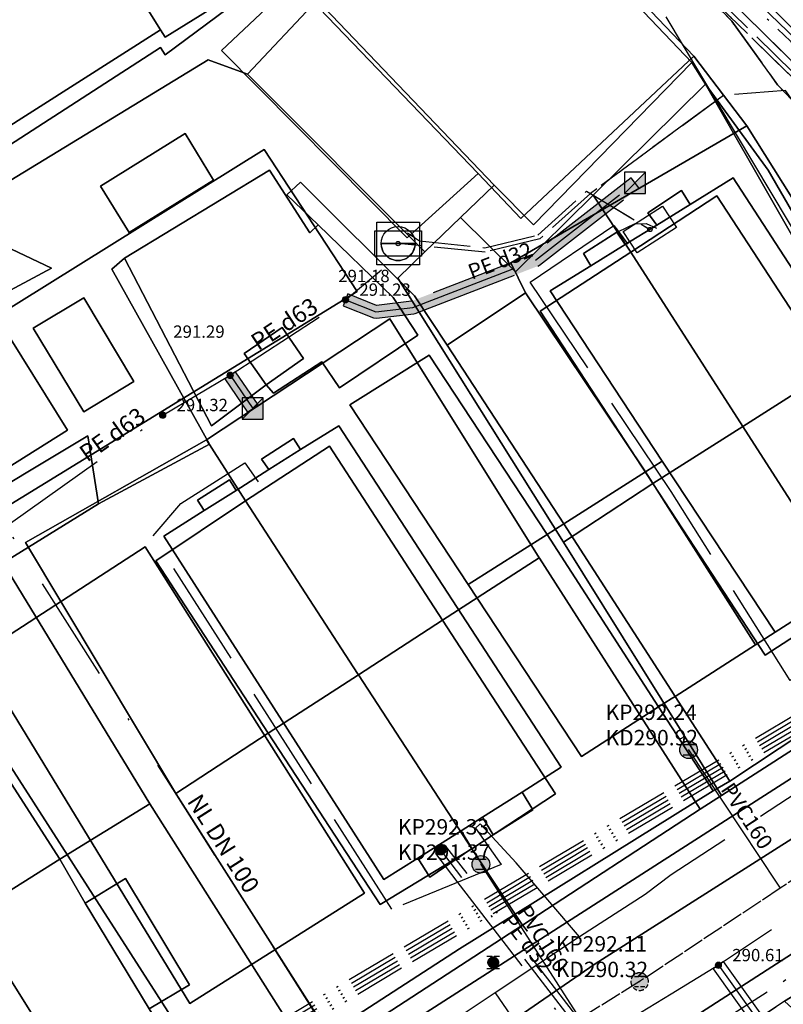
# Model space of a CAD drawing. Units: metres. Extents: x 459875 to 462098, y 98797 to 100349.
# Drawn here: x 461344 to 461380, y 99791 to 99837 of the extents above; entities that cross this region are included whole.
import ezdxf

# ---------------------------------------------------------------- set-up
doc = ezdxf.new("R2010")
doc.units = ezdxf.units.M
doc.header["$MEASUREMENT"] = 0
for name, pattern in [('ACAD_ISO05W100', [34, 24, -3, 0.5, -3, 0.5, -3]), ('ACAD_ISO11W100', [33.5, 12, -3, 12, -3, 0.5, -3]), ('ACAD_ISO13W100', [37, 12, -3, 12, -3, 0.5, -3, 0.5, -3]), ('ACAD_ISO15W100', [40.5, 12, -3, 12, -3, 0.5, -3, 0.5, -3, 0.5, -3]), ('DASHDOT', [1, 0.5, -0.25, 0, -0.25]), ('KANAL_F', [1, 1, 0]), ('OPUSCEN_VODNIK', [0.5, -0.5, 0, 0]), ('PLIN', [7, 5, -2])]:
    doc.linetypes.add(name, pattern=pattern)
doc.layers.get('0').update_dxf_attribs({"color": 255})
for name, color, linetype in [('_K_JAVNA RAZSVETLJAVA', 11, 'ACAD_ISO11W100'), ('_K_KANAL', 162, 'KANAL_F'), ('_K_PLIN', 70, 'PLIN'), ('_K_VODA', 140, 'DASHDOT'), ('DIG_TOP', 253, 'Continuous'), ('DKN', 6, 'Continuous'), ('EL_OMARICE_VSE', 1, 'Continuous'), ('EL_OPORISCA_VSE', 1, 'Continuous'), ('EL_OPUSCENI_ODSEKI_VSE', 1, 'Continuous'), ('ELEKTRIKA', 1, 'Continuous'), ('KA_KingOra_KA_PJASEK', 53, 'Continuous'), ('KA_KingOra_KA_PODSEK', 53, 'Continuous'), ('KA_PFWA', 53, 'Continuous'), ('TE_ZEMELJSKA TRASA', 213, 'Continuous'), ('TELEKOM', 2, 'ACAD_ISO15W100'), ('VO_KingOra_VO_KOMPON', 150, 'Continuous'), ('VO_KingOra_VO_LOM_NIVELETE', 150, 'Continuous'), ('VO_KingOra_VO_PRIKLJ', 150, 'Continuous')]:
    doc.layers.add(name, color=color, linetype=linetype)

# ---------------------------------------------------------------- blocks, each defined once
blk = doc.blocks.new('03_BETONSKI_DROG_1_00_')
at = {"color": 7}
blk.add_lwpolyline([(-0.1, 0.1), (0.1, 0.1), (0.1, -0.1), (-0.1, -0.1), (-0.1, 0.1)], close=True, dxfattribs=at)
at = {"color": 0}
for points in [[(-0.1, 0.1), (0.1, 0.1), (0.1, -0.1), (-0.1, -0.1), (-0.1, 0.1)], [(-0.08, 0), (0.08, 0)]]:
    blk.add_lwpolyline(points, dxfattribs=at)
at = {"color": 254}
blk.add_lwpolyline([(-0.08, 0), (-0.08, -0.01), (-0.07, -0.04), (-0.04, -0.07), (-0.01, -0.08), (0.01, -0.08), (0.04, -0.07), (0.07, -0.04), (0.08, -0.01), (0.08, 0), (-0.08, 0)], close=True, dxfattribs=at)
at = {"color": 7}
blk.add_circle((0, 0), 0.08, dxfattribs=at)
at = {"color": 0}
blk.add_circle((0, 0), 0.08, dxfattribs=at)
blk = doc.blocks.new('11_OMARICA_00_')
at = {"color": 0}
blk.add_lwpolyline([(-0.11, -0.06), (-0.11, 0.06), (0.11, 0.06), (0.11, -0.06), (-0.11, -0.06)], dxfattribs=at)
blk.add_circle((0, 0), 0.01, dxfattribs=at)
blk = doc.blocks.new('Mesto prevzema')
at = {"true_color": 0xf0f0f0}
h = blk.add_hatch(color=7, dxfattribs=at)
edge = h.paths.add_edge_path()
edge.add_arc((0, 0), 0.15, 0, 360)
at = {"layer": 'KA_PFWA', "true_color": 0xf0f0f0}
h = blk.add_hatch(color=7, dxfattribs=at)
edge = h.paths.add_edge_path()
edge.add_arc((0, 0), 2, 0, 90, ccw=False)
edge.add_arc((0, 0), 2, -90, 0, ccw=False)
edge.add_arc((0, 0), 2, 180, 270, ccw=False)
edge.add_arc((0, 0), 2, 90, 180, ccw=False)
at = {"color": 18, "linetype": 'ByBlock', "true_color": 0x000000}
for p, q in [((-1.2, 1.2), (1.2, 1.2)), ((1.2, -1.2), (-1.2, -1.2))]:
    blk.add_line(p, q, dxfattribs=at)
blk.add_lwpolyline([(0, 2, -0.414214), (2, 0, -0.414214), (0, -2, -0.414214), (-2, 0, -0.414214)], format="xyb", close=True, dxfattribs=at)
blk = doc.blocks.new('RJ')
at = {"true_color": 0xffffff}
h = blk.add_hatch(color=7, dxfattribs=at)
edge = h.paths.add_edge_path()
edge.add_arc((0, 0), 0.15, 0, 360)
at = {"layer": 'KA_PFWA', "true_color": 0xffffff}
h = blk.add_hatch(color=7, dxfattribs=at)
edge = h.paths.add_edge_path()
edge.add_arc((0, 0), 2, 0, 90, ccw=False)
edge.add_arc((0, 0), 2, -90, 0, ccw=False)
edge.add_arc((0, 0), 2, 180, 270, ccw=False)
edge.add_arc((0, 0), 2, 90, 180, ccw=False)
at = {"color": 18, "linetype": 'ByBlock', "true_color": 0x000000}
for p, q in [((-1.2, 1.2), (1.2, 1.2)), ((1.2, -1.2), (-1.2, -1.2))]:
    blk.add_line(p, q, dxfattribs=at)
blk.add_lwpolyline([(0, 2, -0.414214), (2, 0, -0.414214), (0, -2, -0.414214), (-2, 0, -0.414214)], format="xyb", close=True, dxfattribs=at)
blk = doc.blocks.new('Požiralnik')
at = {"true_color": 0xf0f0f0}
h = blk.add_hatch(color=7, dxfattribs=at)
edge = h.paths.add_edge_path()
edge.add_arc((0, 0), 0.15, 0, 360)
at = {"layer": 'KA_PFWA', "true_color": 0xf0f0f0}
h = blk.add_hatch(color=7, dxfattribs=at)
edge = h.paths.add_edge_path()
edge.add_arc((0, 0), 1, 0, 90, ccw=False)
edge.add_arc((0, 0), 1, -90, 0, ccw=False)
edge.add_arc((0, 0), 1, 180, 270, ccw=False)
edge.add_arc((0, 0), 1, 90, 180, ccw=False)
at = {"color": 18, "linetype": 'ByBlock', "true_color": 0x000000}
for p, q in [((-1.2, 1.2), (1.2, 1.2)), ((1.2, -1.2), (-1.2, -1.2))]:
    blk.add_line(p, q, dxfattribs=at)
blk.add_lwpolyline([(0, 1, -0.414214), (1, 0, -0.414214), (0, -1, -0.414214), (-1, 0, -0.414214)], format="xyb", close=True, dxfattribs=at)
at = {"color": 7, "true_color": 0xf0f0f0}
blk.add_circle((0, 0), 1, dxfattribs=at)
blk = doc.blocks.new('Vodomerni jasek')
at = {"true_color": 0xcc0099}
h = blk.add_hatch(color=222, dxfattribs=at)
h.dxf.hatch_style = 1
h.paths.add_polyline_path([(-2, -2.01), (2, -2.01), (2, 2.01)])
at = {"color": 222, "true_color": 0xcc0099}
blk.add_line((-2, -2.01), (2, 2.01), dxfattribs=at)
blk.add_lwpolyline([(-2, -2.01), (2, -2.01), (2, 2.01), (-2, 2.01)], close=True, dxfattribs=at)

msp = doc.modelspace()

# ---------------------------------------------------------------- hatches: boundary and pattern name
at = {"layer": '_K_VODA', "ltscale": 10}
for points in [[(461361.16, 99823.857), (461359.812, 99824.398), (461359.588, 99823.842), (461361.008, 99823.272), (461361.156, 99823.252), (461362.906, 99823.462), (461362.978, 99823.48), (461368.738, 99825.7), (461368.814, 99825.743), (461373.484, 99829.373), (461373.116, 99829.847), (461368.481, 99826.244), (461362.797, 99824.053)], [(461355.588, 99819.179), (461354.528, 99820.739), (461354.032, 99820.401), (461355.092, 99818.841)]]:
    msp.add_hatch(color=256, dxfattribs=at).paths.add_polyline_path(points)
at = {"layer": 'VO_KingOra_VO_LOM_NIVELETE', "transparency": 33554687}
msp.add_hatch(color=256, dxfattribs=at).paths.add_polyline_path([(461351.26, 99818.7), (461351.253, 99818.746), (461351.231, 99818.788), (461351.198, 99818.821), (461351.156, 99818.843), (461351.11, 99818.85), (461351.064, 99818.843), (461351.022, 99818.821), (461350.989, 99818.788), (461350.967, 99818.746), (461350.96, 99818.7), (461350.967, 99818.654), (461350.989, 99818.612), (461351.022, 99818.579), (461351.064, 99818.557), (461351.11, 99818.55), (461351.156, 99818.557), (461351.198, 99818.579), (461351.231, 99818.612), (461351.253, 99818.654)])
at = {"layer": 'VO_KingOra_VO_PRIKLJ', "transparency": 33554687}
for points in [[(461359.85, 99824.12), (461359.843, 99824.166), (461359.821, 99824.208), (461359.788, 99824.241), (461359.746, 99824.263), (461359.7, 99824.27), (461359.654, 99824.263), (461359.612, 99824.241), (461359.579, 99824.208), (461359.557, 99824.166), (461359.55, 99824.12), (461359.557, 99824.074), (461359.579, 99824.032), (461359.612, 99823.999), (461359.654, 99823.977), (461359.7, 99823.97), (461359.746, 99823.977), (461359.788, 99823.999), (461359.821, 99824.032), (461359.843, 99824.074)], [(461354.43, 99820.57), (461354.423, 99820.616), (461354.401, 99820.658), (461354.368, 99820.691), (461354.326, 99820.713), (461354.28, 99820.72), (461354.234, 99820.713), (461354.192, 99820.691), (461354.159, 99820.658), (461354.137, 99820.616), (461354.13, 99820.57), (461354.137, 99820.524), (461354.159, 99820.482), (461354.192, 99820.449), (461354.234, 99820.427), (461354.28, 99820.42), (461354.326, 99820.427), (461354.368, 99820.449), (461354.401, 99820.482), (461354.423, 99820.524)], [(461364.41, 99798.29), (461364.398, 99798.367), (461364.362, 99798.437), (461364.307, 99798.492), (461364.237, 99798.528), (461364.16, 99798.54), (461364.083, 99798.528), (461364.013, 99798.492), (461363.958, 99798.437), (461363.922, 99798.367), (461363.91, 99798.29), (461363.922, 99798.213), (461363.958, 99798.143), (461364.013, 99798.088), (461364.083, 99798.052), (461364.16, 99798.04), (461364.237, 99798.052), (461364.307, 99798.088), (461364.362, 99798.143), (461364.398, 99798.213)], [(461377.37, 99792.86), (461377.363, 99792.906), (461377.341, 99792.948), (461377.308, 99792.981), (461377.266, 99793.003), (461377.22, 99793.01), (461377.174, 99793.003), (461377.132, 99792.981), (461377.099, 99792.948), (461377.077, 99792.906), (461377.07, 99792.86), (461377.077, 99792.814), (461377.099, 99792.772), (461377.132, 99792.739), (461377.174, 99792.717), (461377.22, 99792.71), (461377.266, 99792.717), (461377.308, 99792.739), (461377.341, 99792.772), (461377.363, 99792.814)]]:
    msp.add_hatch(color=256, dxfattribs=at).paths.add_polyline_path(points)

# ---------------------------------------------------------------- linework, layer by layer
at = {"layer": '_K_JAVNA RAZSVETLJAVA', "ltscale": 0.2}
for points in [[(461430.46, 99833.62), (461443.6, 99820.91), (461438.29, 99821.17), (461434.73, 99821.17), (461431.44, 99820.68), (461427.46, 99818.87), (461414.03, 99810.47), (461408.3, 99808.45), (461401.36, 99804.24), (461380.33, 99791.17), (461350.06, 99771.21), (461322.22, 99753.47), (461301.57, 99741.49), (461285.04, 99741.15), (461286.47, 99759.16), (461282.5, 99788.14), (461279.25, 99812.51), (461275.38, 99840.61), (461274.56, 99845.71), (461272.69, 99846.78), (461267.15, 99845.62), (461264.22, 99856.57)], [(461358.47, 99845.01), (461359.2, 99844.36), (461365.46, 99850.69), (461380.61, 99836.27), (461401.36, 99804.24), (461408.3, 99808.45), (461414.03, 99810.47), (461427.46, 99818.87), (461431.44, 99820.68), (461434.73, 99821.17), (461438.29, 99821.17), (461443.6, 99820.91), (461430.46, 99833.62), (461429.77, 99834.66)], [(461430.46, 99833.62), (461443.6, 99820.91), (461438.29, 99821.17), (461434.73, 99821.17), (461431.44, 99820.68), (461427.46, 99818.87), (461414.03, 99810.47), (461414.66, 99810.76), (461414.03, 99810.47), (461408.3, 99808.45), (461401.36, 99804.24), (461380.33, 99791.17), (461381.05, 99790.52), (461380.33, 99791.17), (461350.06, 99771.21), (461350.46, 99771.58), (461350.06, 99771.21), (461322.22, 99753.47), (461321.83, 99753.29)], [(461026.16, 99685.62), (461027.26, 99685.52), (461028.09, 99670.12), (461041.62, 99673.42), (461073.56, 99678.86), (461104.69, 99684.47), (461138.78, 99690.96), (461168.99, 99696.35), (461170.67, 99699.58), (461201.7, 99711.09), (461221.77, 99718.4), (461234.1, 99722.9), (461256.64, 99731.78), (461285.05, 99741.28), (461301.57, 99741.49), (461321.83, 99753.22), (461349.95, 99771.14), (461380.33, 99791.17), (461401.38, 99804.25)], [(461401.36, 99804.24), (461380.33, 99791.17), (461349.95, 99771.14), (461322.22, 99753.47), (461301.57, 99741.49), (461285.04, 99741.15), (461256.64, 99731.78), (461234.1, 99722.9), (461221.77, 99718.4), (461201.7, 99711.09), (461170.67, 99699.58), (461168.99, 99696.35), (461168.53, 99693.21), (461172.47, 99658.6), (461176.98, 99631.63), (461178.87, 99610.06), (461181.9, 99601.29), (461181.9, 99598.59), (461184.44, 99598.67), (461184.57, 99596.07)], [(461380.33, 99791.17), (461350.06, 99771.21)]]:
    msp.add_lwpolyline(points, dxfattribs=at)
at = {"layer": '_K_KANAL'}
for points in [[(461414.33, 99819.18), (461413.22, 99818.443), (461393.825, 99805.569), (461389.392, 99802.626), (461388.666, 99802.144), (461380.124, 99796.473), (461373.52, 99792.09)], [(461373.52, 99792.09), (461370.715, 99790.35), (461368.874, 99789.208), (461362.717, 99785.388), (461352.12, 99778.814), (461350.529, 99777.827), (461345.344, 99774.61), (461336.43, 99769.08)]]:
    msp.add_lwpolyline(points, dxfattribs=at)
at = {"layer": '_K_PLIN'}
for p, q in [((461372.522, 99827.327), (461372.969, 99826.727)), ((461370.688, 99794.195), (461366.73, 99791.559))]:
    msp.add_line(p, q, dxfattribs=at)
for points in [[(461375, 99815.109), (461368.375, 99824.945), (461372.313, 99827.609), (461372.522, 99827.327)], [(461372.522, 99827.327), (461373.277, 99827.683), (461373.828, 99827.696), (461374.316, 99827.486)], [(461366.028, 99799.496), (461365.805, 99799.303), (461367.018, 99797.586), (461361.875, 99795.492), (461350.656, 99813.023), (461351.969, 99814.547), (461354.969, 99816.453), (461355.594, 99815.562)], [(461381.422, 99809.485), (461381.202, 99809.347), (461382.913, 99807.771), (461380.594, 99806.234), (461375, 99815.109)], [(461385.844, 99803.945), (461383.375, 99802.594), (461375, 99797.102)], [(461370.688, 99794.195), (461367.724, 99797.668), (461366.028, 99799.496)], [(461375, 99797.102), (461373.781, 99796.188), (461370.688, 99794.195)], [(461366.73, 99791.559), (461365.281, 99790.594), (461358.5, 99786.07)], [(461366.73, 99791.559), (461374.234, 99780.668), (461374.523, 99780.263), (461375, 99780.258)]]:
    msp.add_lwpolyline(points, dxfattribs=at)
at = {"layer": '_K_VODA', "ltscale": 10}
for points in [[(461361.16, 99823.857), (461359.812, 99824.398), (461359.588, 99823.842), (461361.008, 99823.272), (461361.156, 99823.252), (461362.906, 99823.462), (461362.978, 99823.48), (461368.738, 99825.7), (461368.814, 99825.743), (461373.484, 99829.373), (461373.116, 99829.847), (461368.481, 99826.244), (461362.797, 99824.053), (461361.16, 99823.857)], [(461359.7, 99824.12), (461361.12, 99823.55), (461362.87, 99823.76), (461368.63, 99825.98), (461373.3, 99829.61)], [(461359.7, 99824.12), (461361.39, 99825.52)], [(461354.28, 99820.57), (461359.7, 99824.12)], [(461355.588, 99819.179), (461354.528, 99820.739), (461354.032, 99820.401), (461355.092, 99818.841), (461355.588, 99819.179)], [(461343.75, 99813.48), (461343.954, 99813.625), (461351.11, 99818.7), (461354.28, 99820.57)], [(461354.28, 99820.57), (461355.34, 99819.01)], [(461362.67, 99783.53), (461362.539, 99783.743), (461358.98, 99789.51), (461343.75, 99813.48)], [(461388.11, 99800.13), (461377.22, 99792.86)], [(461364.932, 99796.797), (461370.942, 99788.997), (461371.418, 99789.363), (461365.408, 99797.163), (461364.398, 99798.473), (461363.922, 99798.107), (461364.932, 99796.797)], [(461371.18, 99789.18), (461365.17, 99796.98), (461364.16, 99798.29)], [(461379.964, 99789.545), (461377.464, 99793.035), (461376.976, 99792.685), (461379.476, 99789.195), (461382.046, 99785.605), (461382.534, 99785.955), (461379.964, 99789.545)], [(461377.22, 99792.86), (461375, 99791.507)], [(461377.22, 99792.86), (461379.72, 99789.37), (461382.29, 99785.78)], [(461375, 99791.507), (461371.18, 99789.18)]]:
    msp.add_lwpolyline(points, dxfattribs=at)
at = {"layer": 'DIG_TOP'}
for points in [[(461362.41, 99849.88), (461376.06, 99835.56), (461367.94, 99827.93), (461365.94, 99830.05), (461357.28, 99839.05)], [(461368.19, 99849.16), (461381.06, 99836.52), (461393.97, 99817.31), (461393.22, 99816.86), (461390.44, 99815.15), (461389.63, 99814.66), (461378.56, 99832.29), (461376.06, 99835.56), (461362.41, 99849.88)], [(461421.25, 99849.62), (461434.78, 99834.39), (461435.16, 99833.63), (461435.28, 99832.61), (461435.31, 99831.42), (461434.81, 99829.69), (461433.25, 99828.29), (461426.22, 99825.69), (461418.03, 99822.49), (461413.28, 99820.34), (461410.69, 99819.16), (461401.38, 99814.45), (461393.06, 99809.6), (461348.59, 99781.09), (461316.53, 99764.67), (461308.66, 99760.76)], [(461311.91, 99764.35), (461313.31, 99765.29), (461313, 99765.84), (461314.97, 99767.09), (461315.69, 99765.9), (461348.72, 99783.05), (461365.06, 99793.63), (461376.97, 99801.05), (461377.75, 99801.51), (461392.69, 99811.38), (461395.56, 99812.98), (461400.63, 99815.85), (461408.72, 99820.02), (461416.63, 99823.6), (461425.66, 99827.43), (461431.81, 99829.52), (461432.91, 99830.29), (461433.34, 99830.88), (461433.38, 99831.81), (461433.22, 99832.45), (461432.84, 99833.09), (461430.34, 99836.19), (461424.47, 99842.67)], [(461357.28, 99839.05), (461353.88, 99835.83), (461362.59, 99827.03), (461365.94, 99830.05), (461367.94, 99827.93), (461376.06, 99835.56), (461378.56, 99832.29), (461367.47, 99825.85), (461368.16, 99824.45), (461364.47, 99821.98), (461362.94, 99824.31), (461357.59, 99829.65), (461356.94, 99829.05), (461358.41, 99827.64), (461358.03, 99827.27), (461356.13, 99830.2), (461349.31, 99826.07), (461348.72, 99825.56), (461353.31, 99817.34), (461348.09, 99814.54), (461347.59, 99817.72), (461335.03, 99810.2)], [(461336.69, 99807.48), (461348.09, 99814.54), (461353.31, 99817.34), (461348.72, 99825.56), (461349.31, 99826.07), (461353.41, 99818.2), (461355.97, 99820.13), (461356.31, 99819.73), (461358.59, 99821.21), (461359.41, 99819.98), (461363.09, 99822.45), (461361.94, 99824.23), (461358.41, 99827.64), (461356.94, 99829.05), (461357.59, 99829.65), (461362.94, 99824.31), (461364.47, 99821.98), (461369.96, 99813.6), (461369.17, 99813.1), (461363.63, 99821.52), (461359.91, 99819.18), (461365.47, 99810.75), (461370.78, 99802.66), (461374.41, 99805), (461376.97, 99801.05), (461365.06, 99793.63), (461348.72, 99783.05)], [(461325.81, 99814.84), (461345.88, 99825.6), (461341.78, 99827.54)], [(461308.66, 99760.76), (461316.53, 99764.67), (461348.59, 99781.09), (461393.06, 99809.6), (461401.38, 99814.45), (461410.69, 99819.16)], [(461409.59, 99810.73), (461399.44, 99805.16), (461392.34, 99800.91), (461345.69, 99770.85), (461344.78, 99771.16), (461313.66, 99755.52), (461306.97, 99752.32)], [(461308.06, 99746.42), (461313.31, 99750), (461345.69, 99770.85), (461392.34, 99800.91), (461399.44, 99805.16), (461409.59, 99810.73)]]:
    msp.add_lwpolyline(points, dxfattribs=at)
for points in [[(461317.63, 99821.38), (461317.14, 99821.07), (461318.94, 99818.25), (461319.41, 99818.52), (461320.41, 99816.92), (461324.16, 99819.27), (461323.97, 99819.59), (461351, 99836.8), (461351.22, 99836.45), (461354.97, 99838.79), (461354.19, 99840.07), (461354.72, 99840.41), (461352.84, 99843.5), (461352.25, 99843.14), (461351.28, 99844.7), (461347.53, 99842.36), (461347.69, 99842.12), (461320.66, 99824.91), (461320.47, 99825.2), (461316.69, 99822.84)], [(461347.69, 99842.12), (461347.53, 99842.36), (461351.28, 99844.7), (461352.25, 99843.14), (461354.19, 99840.07), (461354.97, 99838.79), (461351.22, 99836.45), (461351, 99836.8)], [(461347.69, 99842.12), (461351, 99836.8), (461323.97, 99819.59), (461320.66, 99824.91)], [(461357.28, 99839.05), (461365.94, 99830.05), (461362.59, 99827.03), (461353.88, 99835.83)], [(461373.8, 99816.04), (461368.16, 99824.45), (461367.47, 99825.85), (461378.56, 99832.29), (461389.63, 99814.66), (461388.31, 99813.85), (461377.91, 99829.84), (461375.89, 99828.59), (461375.48, 99829.25), (461373.91, 99828.21), (461374.32, 99827.62), (461372.84, 99826.71), (461372.44, 99827.3), (461370.88, 99826.3), (461371.23, 99825.72), (461369.31, 99824.54), (461374.58, 99816.54)], [(461349.53, 99827.28), (461353.5, 99829.74), (461352.16, 99831.93), (461348.19, 99829.46)], [(461349.53, 99827.28), (461348.19, 99829.46), (461352.16, 99831.93), (461353.5, 99829.74)], [(461349.31, 99826.07), (461356.13, 99830.2), (461358.03, 99827.27), (461358.41, 99827.64), (461361.94, 99824.23), (461363.09, 99822.45), (461359.41, 99819.98), (461358.59, 99821.21), (461356.31, 99819.73), (461355.97, 99820.13), (461357.72, 99821.36), (461356.72, 99822.82), (461354.94, 99821.59), (461355.97, 99820.13), (461353.41, 99818.2)], [(461374.32, 99827.62), (461375.89, 99828.59), (461377.91, 99829.84), (461388.31, 99813.85), (461386.34, 99812.61), (461384.81, 99811.64), (461383.22, 99810.63), (461381.75, 99809.69), (461379.88, 99808.5), (461374.58, 99816.54), (461369.31, 99824.54), (461371.23, 99825.72), (461372.84, 99826.71)], [(461374.32, 99827.62), (461373.91, 99828.21), (461375.48, 99829.25), (461375.89, 99828.59)], [(461303.59, 99825.35), (461307.5, 99826.77), (461313.03, 99823.42), (461315.66, 99821.05), (461318.47, 99817.66), (461320.75, 99816.48), (461322.97, 99816.53), (461325.5, 99817.42), (461341.78, 99827.54), (461345.88, 99825.6), (461325.81, 99814.84), (461322.97, 99813.65), (461321.53, 99813.3), (461319.91, 99814.11), (461317.03, 99815.97), (461314.44, 99818.3), (461311.06, 99821.77)], [(461371.23, 99825.72), (461370.88, 99826.3), (461372.44, 99827.3), (461372.84, 99826.71)], [(461373.8, 99816.04), (461369.96, 99813.6), (461364.47, 99821.98), (461368.16, 99824.45)], [(461347.41, 99818.86), (461349.75, 99820.28), (461347.41, 99824.21), (461345.03, 99822.78)], [(461347.41, 99818.86), (461345.03, 99822.78), (461347.41, 99824.21), (461349.75, 99820.28)], [(461355.97, 99820.13), (461354.94, 99821.59), (461356.72, 99822.82), (461357.72, 99821.36)], [(461335.81, 99811.2), (461346.63, 99818), (461343.97, 99822.27), (461333.13, 99815.48)], [(461335.81, 99811.2), (461333.13, 99815.48), (461343.97, 99822.27), (461346.63, 99818)], [(461365.47, 99810.75), (461359.91, 99819.18), (461363.63, 99821.52), (461369.17, 99813.1)], [(461354.56, 99815.16), (461354.25, 99815.66), (461352.75, 99814.7), (461353.06, 99814.22), (461351.16, 99813.02), (461361.5, 99796.88), (461363.09, 99797.89), (461363.66, 99797), (461365.63, 99798.34), (461365.13, 99799.17), (461366.13, 99799.82), (461366.63, 99798.99), (461368.5, 99800.16), (461368, 99800.99), (461369.84, 99802.16), (461359.38, 99818.2), (461357.59, 99817.09), (461357.25, 99817.6), (461355.75, 99816.63), (461356.09, 99816.14)], [(461353.06, 99814.22), (461354.56, 99815.16), (461356.09, 99816.14), (461357.59, 99817.09), (461359.38, 99818.2), (461369.84, 99802.16), (461368, 99800.99), (461366.13, 99799.82), (461365.13, 99799.17), (461363.09, 99797.89), (461361.5, 99796.88), (461351.16, 99813.02)], [(461335.03, 99810.2), (461347.59, 99817.72), (461348.09, 99814.54), (461336.69, 99807.48)], [(461356.09, 99816.14), (461355.75, 99816.63), (461357.25, 99817.6), (461357.59, 99817.09)], [(461373.8, 99816.04), (461374.58, 99816.54), (461379.88, 99808.5), (461378.97, 99807.91)], [(461373.8, 99816.04), (461378.97, 99807.91), (461375.19, 99805.49), (461375, 99805.78), (461369.96, 99813.6)], [(461353.06, 99814.22), (461352.75, 99814.7), (461354.25, 99815.66), (461354.56, 99815.16)], [(461375.19, 99805.49), (461378.97, 99807.91), (461379.88, 99808.5), (461381.75, 99809.69), (461382.25, 99808.91), (461383.72, 99809.85), (461383.22, 99810.63), (461384.81, 99811.64), (461385.31, 99810.88), (461386.81, 99811.86), (461386.34, 99812.61), (461388.31, 99813.85), (461389.63, 99814.66), (461390.44, 99815.15), (461392.69, 99811.38), (461377.75, 99801.51)], [(461374.41, 99805), (461369.17, 99813.1), (461369.96, 99813.6), (461375, 99805.78), (461375.19, 99805.49), (461375, 99805.37)], [(461374.41, 99805), (461370.78, 99802.66), (461365.47, 99810.75), (461369.17, 99813.1)], [(461352.38, 99791.06), (461360.59, 99796.25), (461350.28, 99812.51), (461342.41, 99807.41)], [(461352.38, 99791.06), (461342.41, 99807.41), (461350.28, 99812.51), (461360.59, 99796.25)], [(461339.25, 99805.39), (461338.88, 99805.95), (461337.41, 99805.01), (461337.78, 99804.44), (461336.31, 99803.51), (461335.91, 99804.13), (461334.34, 99803.1), (461334.72, 99802.48), (461332.81, 99801.24), (461343.19, 99785.2), (461344.81, 99786.23), (461345.34, 99785.38), (461347.25, 99786.63), (461346.75, 99787.45), (461347.72, 99788.06), (461348.19, 99787.24), (461350.28, 99788.55), (461349.81, 99789.39), (461351.5, 99790.47), (461341.13, 99806.6)], [(461334.72, 99802.48), (461336.31, 99803.51), (461337.78, 99804.44), (461339.25, 99805.39), (461341.13, 99806.6), (461351.5, 99790.47), (461349.81, 99789.39), (461347.72, 99788.06), (461346.75, 99787.45), (461344.81, 99786.23), (461343.19, 99785.2), (461332.81, 99801.24)], [(461374.41, 99805), (461375, 99805.37), (461375.19, 99805.49), (461377.75, 99801.51), (461376.97, 99801.05)], [(461366.13, 99799.82), (461368, 99800.99), (461368.5, 99800.16), (461366.63, 99798.99)], [(461363.09, 99797.89), (461365.13, 99799.17), (461365.63, 99798.34), (461363.66, 99797)]]:
    msp.add_lwpolyline(points, close=True, dxfattribs=at)
at = {"layer": 'DKN'}
for points in [[(461368.67, 99848.08), (461375.48, 99854.95), (461379.15, 99851.84), (461385.19, 99857.4), (461388.31, 99857.06), (461388.67, 99856.68), (461386.7, 99854.91), (461393.67, 99847.36), (461392.32, 99845.98), (461381.28, 99835.95)], [(461358.37, 99838.21), (461357.58, 99838.95), (461357.92, 99839.6), (461355.48, 99841.96), (461362.76, 99849.14), (461375.97, 99835.26), (461368.53, 99827.64), (461366.69, 99829.51)], [(461318.07, 99828.05), (461327.64, 99833.02), (461351.06, 99845.57), (461351.84, 99844.8), (461352.28, 99845.21), (461355.48, 99841.96), (461357.92, 99839.6), (461357.58, 99838.95), (461358.37, 99838.21), (461355.1, 99834.72), (461353.25, 99835.39), (461338.46, 99826.39), (461320.05, 99814.88), (461315.34, 99822.62), (461315.45, 99824.73)], [(461351.14, 99843.73), (461347.36, 99841.52), (461347.55, 99841.08), (461319.81, 99823.47), (461319.62, 99823.72), (461316.56, 99821.73), (461320.2, 99815.96), (461323.46, 99817.85), (461323.21, 99818.3), (461337.33, 99827.14), (461351, 99835.97), (461351.23, 99835.63), (461354.62, 99838.14)], [(461351.14, 99843.73), (461354.62, 99838.14), (461351.23, 99835.63), (461351, 99835.97), (461337.33, 99827.14), (461323.21, 99818.3), (461323.46, 99817.85), (461320.2, 99815.96), (461316.56, 99821.73), (461319.62, 99823.72), (461319.81, 99823.47), (461347.55, 99841.08), (461347.36, 99841.52)], [(461363.42, 99826.37), (461355.1, 99834.72), (461358.37, 99838.21), (461366.69, 99829.51), (461365.11, 99827.99)], [(461366.69, 99829.51), (461368.53, 99827.64), (461375.97, 99835.26), (461376.61, 99834.24), (461371.33, 99829.04), (461367.68, 99825.43), (461365.11, 99827.99)], [(461371.33, 99829.04), (461376.61, 99834.24), (461383.85, 99821.59), (461382.5, 99820.8), (461377.14, 99829), (461373.11, 99826.36)], [(461383.85, 99821.59), (461376.61, 99834.24), (461379.56, 99830.2), (461384.37, 99821.89)], [(461322.48, 99810.37), (461326.67, 99803.91), (461360.25, 99824.51), (461355.87, 99831.18)], [(461322.48, 99810.37), (461355.87, 99831.18), (461360.25, 99824.51), (461326.67, 99803.91)], [(461369.94, 99812.74), (461362.16, 99825.14), (461363.42, 99826.37), (461365.11, 99827.99), (461367.68, 99825.43), (461371.33, 99829.04), (461373.11, 99826.36), (461368.85, 99823.59), (461374.14, 99815.49)], [(461378.37, 99818.17), (461373.11, 99826.36), (461377.14, 99829), (461382.5, 99820.8)], [(461374.14, 99815.49), (461368.85, 99823.59), (461373.11, 99826.36), (461378.37, 99818.17)], [(461353.17, 99817.54), (461361.78, 99823.22), (461368.8, 99812), (461364.25, 99809.07), (461358.94, 99817.24), (461355, 99814.67)], [(461383.55, 99810.11), (461378.37, 99818.17), (461382.5, 99820.8), (461387.7, 99812.83)], [(461383.55, 99810.11), (461383.42, 99810.03), (461379.41, 99807.42), (461374.14, 99815.49), (461378.37, 99818.17)], [(461351.72, 99800.93), (461344.67, 99812.72), (461353.17, 99817.54), (461355, 99814.67), (461350.79, 99811.86), (461356.07, 99803.76)], [(461360.31, 99806.5), (461360.27, 99806.57), (461355, 99814.67), (461358.94, 99817.24), (461364.25, 99809.07)], [(461377.37, 99800.83), (461369.94, 99812.74), (461374.14, 99815.49), (461379.41, 99807.42), (461383.42, 99810.03), (461383.55, 99810.11), (461385.94, 99806.34)], [(461356.07, 99803.76), (461350.79, 99811.86), (461355, 99814.67), (461360.27, 99806.57), (461360.31, 99806.5)], [(461334.88, 99806.68), (461343.48, 99811.98), (461350.51, 99800.44), (461346.28, 99797.85), (461341.13, 99805.83), (461337, 99803.28)], [(461365.63, 99798.33), (461369.57, 99800.91), (461364.25, 99809.07), (461368.8, 99812), (461368.82, 99811.98), (461376.37, 99800.19), (461368.01, 99794.74)], [(461365.63, 99798.33), (461360.31, 99806.5), (461364.25, 99809.07), (461369.57, 99800.91)], [(461365.63, 99798.33), (461361.33, 99795.72), (461356.07, 99803.76), (461360.31, 99806.5)], [(461342.07, 99795.2), (461337, 99803.28), (461341.13, 99805.83), (461346.28, 99797.85)], [(461359.28, 99789.06), (461351.72, 99800.93), (461356.07, 99803.76), (461361.33, 99795.72), (461365.63, 99798.33), (461368.01, 99794.74)], [(461347.24, 99786.94), (461351.38, 99789.35), (461350.48, 99790.81), (461352.37, 99791.94), (461349.37, 99796.93), (461347.47, 99795.78), (461346.28, 99797.85), (461350.51, 99800.44), (461358.23, 99788.26), (461349.77, 99782.84)], [(461347.24, 99786.94), (461342.07, 99795.2), (461346.28, 99797.85), (461347.47, 99795.78), (461350.48, 99790.81), (461351.38, 99789.35)], [(461350.48, 99790.81), (461347.47, 99795.78), (461349.37, 99796.93), (461352.37, 99791.94)], [(461347.24, 99786.94), (461343.09, 99784.41), (461337.89, 99792.56), (461342.07, 99795.2)]]:
    msp.add_lwpolyline(points, close=True, dxfattribs=at)
for points in [[(461368.67, 99848.08), (461381.28, 99835.95), (461394.65, 99814.95), (461390.45, 99813.59), (461389.62, 99813.42), (461389.22, 99814.07), (461384.37, 99821.89), (461379.56, 99830.2), (461376.61, 99834.24), (461375.97, 99835.26), (461362.76, 99849.14)], [(461338.46, 99826.39), (461353.25, 99835.39), (461355.1, 99834.72), (461363.42, 99826.37), (461362.16, 99825.14), (461369.94, 99812.74), (461377.37, 99800.83), (461376.37, 99800.19), (461368.82, 99811.98), (461368.8, 99812), (461361.78, 99823.22), (461353.17, 99817.54), (461344.67, 99812.72), (461351.72, 99800.93), (461359.28, 99789.06), (461358.23, 99788.26), (461350.51, 99800.44), (461343.48, 99811.98)], [(461311.7, 99763.28), (461320.86, 99768.06), (461330.66, 99773.03), (461339.74, 99777.73), (461340.79, 99778.23), (461349.77, 99782.84), (461358.23, 99788.26), (461359.28, 99789.06), (461368.01, 99794.74), (461376.37, 99800.19), (461377.37, 99800.83), (461385.94, 99806.34), (461392.66, 99810.65), (461390.45, 99813.59), (461394.65, 99814.95), (461395.61, 99813.54), (461414.42, 99825.68)], [(461413.99, 99820.9), (461389.09, 99804.16), (461371.43, 99792.93), (461362.29, 99786.63), (461326.23, 99763.54), (461318.77, 99758.46), (461305.67, 99751.86)], [(461305.67, 99751.86), (461318.77, 99758.46), (461326.23, 99763.54), (461362.29, 99786.63), (461371.43, 99792.93), (461389.09, 99804.16), (461413.99, 99820.9)]]:
    msp.add_lwpolyline(points, dxfattribs=at)
at = {"layer": 'EL_OPUSCENI_ODSEKI_VSE'}
msp.add_lwpolyline([(461392.69, 99811.75), (461391.84, 99813.46), (461395.01, 99815.41), (461394.92, 99818.1), (461393.13, 99820.48), (461380, 99834.22), (461379.71, 99834.63), (461377.85, 99837.2), (461361.22, 99854.55), (461360.12, 99853.52), (461359.76, 99853.18)], dxfattribs=at)
at = {"layer": 'EL_OPUSCENI_ODSEKI_VSE', "linetype": 'OPUSCEN_VODNIK'}
msp.add_lwpolyline([(461392.69, 99811.75), (461391.84, 99813.46), (461395.01, 99815.41), (461394.92, 99818.1), (461393.13, 99820.48), (461380, 99834.22), (461379.71, 99834.63), (461377.85, 99837.2), (461361.22, 99854.55), (461360.12, 99853.52), (461359.76, 99853.18)], dxfattribs=at)
at = {"layer": 'ELEKTRIKA', "linetype": 'ACAD_ISO13W100', "ltscale": 0.2}
for points in [[(460984.68, 99675.208), (461021.54, 99680.2), (461024.28, 99680.81), (461155.35, 99704.33), (461157.36, 99704.76), (461158.09, 99705.09), (461227.28, 99731.05), (461228.91, 99731.26), (461230.09, 99731.54), (461302.88, 99758.79), (461303.92, 99758.6), (461334.12, 99775.66), (461334.73, 99776.55), (461391.34, 99810.2), (461393.5, 99810.56), (461393.96, 99812.14), (461421.51, 99828.27), (461488.16, 99841.38), (461542.97, 99858.37), (461596.17, 99876.28), (461597.74, 99877.27), (461598.8, 99877.28), (461649.02, 99900.32), (461650.42, 99900.24)], [(460984.68, 99675.615), (461021.49, 99680.6), (461024.17, 99681.4), (461155.24, 99704.92), (461157.2, 99705.28), (461157.88, 99705.65), (461227.07, 99731.61), (461228.78, 99731.89), (461229.88, 99732.1), (461302.67, 99759.35), (461303.58, 99759.41), (461333.71, 99776.37), (461334.43, 99777.06), (461391.04, 99810.71), (461392.88, 99811.09), (461393.68, 99812.37), (461418.93, 99827.16), (461421.43, 99828.66), (461488.08, 99841.77), (461490.13, 99842.62), (461542.85, 99858.75)], [(460984.68, 99675.412), (461021.51, 99680.4), (461024.24, 99681.01), (461155.31, 99704.53), (461157.33, 99704.94), (461158.02, 99705.28), (461227.21, 99731.24), (461228.85, 99731.45), (461230.02, 99731.73), (461302.81, 99758.98), (461303.75, 99758.96), (461333.92, 99776.01), (461334.63, 99776.72), (461391.24, 99810.37), (461393.21, 99810.85), (461393.81, 99812.28), (461421.47, 99828.47), (461488.12, 99841.58), (461542.91, 99858.56)], [(460984.68, 99674.801), (461021.59, 99679.8), (461024.31, 99680.62), (461155.38, 99704.14), (461158.05, 99704.26), (461158.12, 99704.27), (461158.16, 99704.91), (461227.35, 99730.87), (461228.96, 99731.06), (461230.16, 99731.36), (461302.95, 99758.61), (461304, 99758.41), (461334.22, 99775.49), (461334.83, 99776.38), (461391.44, 99810.03), (461393.64, 99810.42), (461394.11, 99811.99), (461421.55, 99828.07), (461488.2, 99841.18), (461489.69, 99841.66), (461490.99, 99842.05), (461543.04, 99858.18)], [(461359.76, 99853.18), (461361.22, 99854.55), (461377.85, 99837.2), (461380, 99834.22)], [(461364.3, 99851.83), (461377.62, 99838.33), (461380.62, 99835.38), (461388.53, 99823.75), (461388.89, 99822.75), (461390.79, 99816.91), (461391.39, 99815.35), (461392.72, 99812.23), (461392.78, 99812.06)], [(461358.77, 99849.47), (461359.47, 99848.78), (461362.84, 99845.53), (461366.28, 99848.64), (461382.65, 99832.65), (461396.23, 99812), (461400.61, 99805.45), (461400.97, 99804.99), (461405.85, 99807.9), (461407.05, 99807.13)], [(461358.91, 99849.61), (461362.85, 99845.81), (461366.29, 99848.91), (461382.8, 99832.78), (461401.03, 99805.26), (461405.84, 99808.13), (461407.05, 99807.13)], [(461407.05, 99807.13), (461405.85, 99807.9), (461400.97, 99804.99), (461400.61, 99805.45), (461396.23, 99812), (461382.65, 99832.65), (461366.28, 99848.64), (461362.84, 99845.53), (461359.11, 99849.13)], [(461157.95, 99705.47), (461227.14, 99731.43), (461228.8, 99731.67), (461229.95, 99731.92), (461302.74, 99759.17), (461303.66, 99759.14), (461333.82, 99776.18), (461334.53, 99776.89), (461391.14, 99810.54), (461393.06, 99811), (461392.78, 99812.06), (461392.72, 99812.23), (461391.39, 99815.35), (461390.79, 99816.91), (461388.89, 99822.75), (461388.53, 99823.75), (461380.62, 99835.38), (461377.62, 99838.33)], [(461380, 99834.22), (461393.13, 99820.48), (461394.92, 99818.1), (461395.01, 99815.41)], [(461384.47, 99811.72), (461385.49, 99810.36), (461389.48, 99812.97), (461383.22, 99822.59), (461385.84, 99824.25), (461386.77, 99824.84), (461380.37, 99833.95), (461377.46, 99833.72), (461371.21, 99829.11), (461368.83, 99826.98), (461366.26, 99826.36), (461362.17, 99826.76)], [(461383.22, 99822.59), (461385.84, 99824.25), (461386.77, 99824.84), (461380.37, 99833.95), (461377.46, 99833.72), (461376.06, 99832.69), (461371.21, 99829.11)], [(461371.21, 99829.11), (461368.83, 99826.98), (461366.26, 99826.36), (461362.17, 99826.76)], [(461362.62, 99827.26), (461363.17, 99826.88), (461366.25, 99826.56), (461368.73, 99827.16), (461371.03, 99829.22), (461374, 99827.42)], [(461371.21, 99829.11), (461374, 99827.42)], [(461334.63, 99776.72), (461391.24, 99810.37)]]:
    msp.add_lwpolyline(points, dxfattribs=at)
at = {"layer": 'KA_KingOra_KA_PODSEK', "lineweight": 25}
for points in [[(461375.82, 99802.98), (461379.965, 99796.713), (461380.124, 99796.473)], [(461366.06, 99797.6), (461370.669, 99790.422), (461370.715, 99790.35)]]:
    msp.add_lwpolyline(points, dxfattribs=at)
at = {"layer": 'TE_ZEMELJSKA TRASA'}
msp.add_line((461390.186, 99811.59), (461374.772, 99837.403), dxfattribs=at)
at = {"layer": 'TELEKOM', "color": 1, "linetype": 'ACAD_ISO05W100', "ltscale": 0.3}
msp.add_line((461304.712, 99743.758), (461387.95, 99797.018), dxfattribs=at)
at = {"layer": 'VO_KingOra_VO_LOM_NIVELETE', "lineweight": 0}
msp.add_lwpolyline([(461351.26, 99818.7), (461351.253, 99818.746), (461351.231, 99818.788), (461351.198, 99818.821), (461351.156, 99818.843), (461351.11, 99818.85), (461351.064, 99818.843), (461351.022, 99818.821), (461350.989, 99818.788), (461350.967, 99818.746), (461350.96, 99818.7), (461350.967, 99818.654), (461350.989, 99818.612), (461351.022, 99818.579), (461351.064, 99818.557), (461351.11, 99818.55), (461351.156, 99818.557), (461351.198, 99818.579), (461351.231, 99818.612), (461351.253, 99818.654), (461351.26, 99818.7)], dxfattribs=at)
at = {"layer": 'VO_KingOra_VO_PRIKLJ', "lineweight": 0}
for points in [[(461359.85, 99824.12), (461359.843, 99824.166), (461359.821, 99824.208), (461359.788, 99824.241), (461359.746, 99824.263), (461359.7, 99824.27), (461359.654, 99824.263), (461359.612, 99824.241), (461359.579, 99824.208), (461359.557, 99824.166), (461359.55, 99824.12), (461359.557, 99824.074), (461359.579, 99824.032), (461359.612, 99823.999), (461359.654, 99823.977), (461359.7, 99823.97), (461359.746, 99823.977), (461359.788, 99823.999), (461359.821, 99824.032), (461359.843, 99824.074), (461359.85, 99824.12)], [(461354.43, 99820.57), (461354.423, 99820.616), (461354.401, 99820.658), (461354.368, 99820.691), (461354.326, 99820.713), (461354.28, 99820.72), (461354.234, 99820.713), (461354.192, 99820.691), (461354.159, 99820.658), (461354.137, 99820.616), (461354.13, 99820.57), (461354.137, 99820.524), (461354.159, 99820.482), (461354.192, 99820.449), (461354.234, 99820.427), (461354.28, 99820.42), (461354.326, 99820.427), (461354.368, 99820.449), (461354.401, 99820.482), (461354.423, 99820.524), (461354.43, 99820.57)], [(461364.41, 99798.29), (461364.398, 99798.367), (461364.362, 99798.437), (461364.307, 99798.492), (461364.237, 99798.528), (461364.16, 99798.54), (461364.083, 99798.528), (461364.013, 99798.492), (461363.958, 99798.437), (461363.922, 99798.367), (461363.91, 99798.29), (461363.922, 99798.213), (461363.958, 99798.143), (461364.013, 99798.088), (461364.083, 99798.052), (461364.16, 99798.04), (461364.237, 99798.052), (461364.307, 99798.088), (461364.362, 99798.143), (461364.398, 99798.213), (461364.41, 99798.29)], [(461377.37, 99792.86), (461377.363, 99792.906), (461377.341, 99792.948), (461377.308, 99792.981), (461377.266, 99793.003), (461377.22, 99793.01), (461377.174, 99793.003), (461377.132, 99792.981), (461377.099, 99792.948), (461377.077, 99792.906), (461377.07, 99792.86), (461377.077, 99792.814), (461377.099, 99792.772), (461377.132, 99792.739), (461377.174, 99792.717), (461377.22, 99792.71), (461377.266, 99792.717), (461377.308, 99792.739), (461377.341, 99792.772), (461377.363, 99792.814), (461377.37, 99792.86)]]:
    msp.add_lwpolyline(points, dxfattribs=at)

# ---------------------------------------------------------------- block references
at = {"layer": '_K_KANAL'}
for name, p, xscale, yscale in [('Požiralnik', (461366.64, 99792.99), 0.2485281345121687, 0.2485281345121687), ('RJ', (461373.52, 99792.09), 0.207106779973344, 0.207106779973344)]:
    msp.add_blockref(name, p, dxfattribs=dict(at, xscale=xscale, yscale=yscale))
at = {"layer": 'EL_OMARICE_VSE', "xscale": 10, "yscale": 10, "zscale": 10, "rotation": 33}
msp.add_blockref('11_OMARICA_00_', (461374, 99827.42), dxfattribs=at)
at = {"layer": 'EL_OMARICE_VSE', "xscale": 10, "yscale": 10, "zscale": 10}
msp.add_blockref('11_OMARICA_00_', (461362.17, 99826.76), dxfattribs=at)
at = {"layer": 'EL_OPORISCA_VSE', "xscale": 10, "yscale": 10, "zscale": 10}
msp.add_blockref('03_BETONSKI_DROG_1_00_', (461362.17, 99826.76), dxfattribs=at)
at = {"layer": 'KA_KingOra_KA_PJASEK', "xscale": 0.207106779973344, "yscale": 0.207106779973344}
for p in [(461375.82, 99802.98), (461366.06, 99797.6)]:
    msp.add_blockref('Mesto prevzema', p, dxfattribs=at)
at = {"layer": 'VO_KingOra_VO_PRIKLJ', "xscale": 0.2492034803468375, "yscale": 0.2492034803468375, "zscale": 0.2492034803468375}
for p in [(461373.3, 99829.61), (461355.34, 99819.01)]:
    msp.add_blockref('Vodomerni jasek', p, dxfattribs=at)

# ---------------------------------------------------------------- texts
at = {"layer": '_K_KANAL', "style": ''}
for s, p in [('KP292.11', (461369.58, 99793.501)), ('KD290.32 ', (461369.58, 99792.3))]:
    msp.add_text(s, height=0.725, dxfattribs=at).set_placement(p)
at = {"layer": '_K_VODA', "ltscale": 10, "style": ''}
for s, height, rotation, p in [('PE d32', 0.725, 21.0775, (461365.633, 99825.051)), ('PE d63', 0.7975, 33.2241, (461355.598, 99821.71)), ('PE d63', 0.7975, 35.3441, (461347.563, 99816.469)), ('NL DN 100', 0.7975, 302.431, (461352.232, 99800.562)), ('PE d32', 0.725, 307.6147, (461367.01, 99794.937))]:
    msp.add_text(s, height=height, rotation=rotation, dxfattribs=at).set_placement(p)
at = {"layer": 'KA_KingOra_KA_PJASEK', "style": ''}
for s, p in [('KP292.24', (461371.92, 99804.379)), ('KD290.92 ', (461371.92, 99803.19)), ('KP292.33', (461362.16, 99798.999)), ('KD291.37 ', (461362.16, 99797.81))]:
    msp.add_text(s, height=0.725, dxfattribs=at).set_placement(p)
at = {"layer": 'KA_KingOra_KA_PODSEK', "style": ''}
for rotation, p in [(303.4813, (461377.3, 99801.123)), (302.7056, (461367.735, 99795.38))]:
    msp.add_text('PVC160', height=0.725, rotation=rotation, dxfattribs=at).set_placement(p)
at = {"layer": 'VO_KingOra_VO_KOMPON', "style": ''}
msp.add_text('291.18', height=0.58, dxfattribs=at).set_placement((461359.358, 99824.947))
at = {"layer": 'VO_KingOra_VO_LOM_NIVELETE', "style": ''}
msp.add_text('291.32', height=0.58, dxfattribs=at).set_placement((461351.76, 99818.886))
at = {"layer": 'VO_KingOra_VO_PRIKLJ', "style": ''}
for s, p in [('291.23', (461360.35, 99824.306)), ('291.29', (461351.606, 99822.333)), ('290.61', (461377.87, 99793.046))]:
    msp.add_text(s, height=0.58, dxfattribs=at).set_placement(p)

doc.saveas('drawing.dxf')
